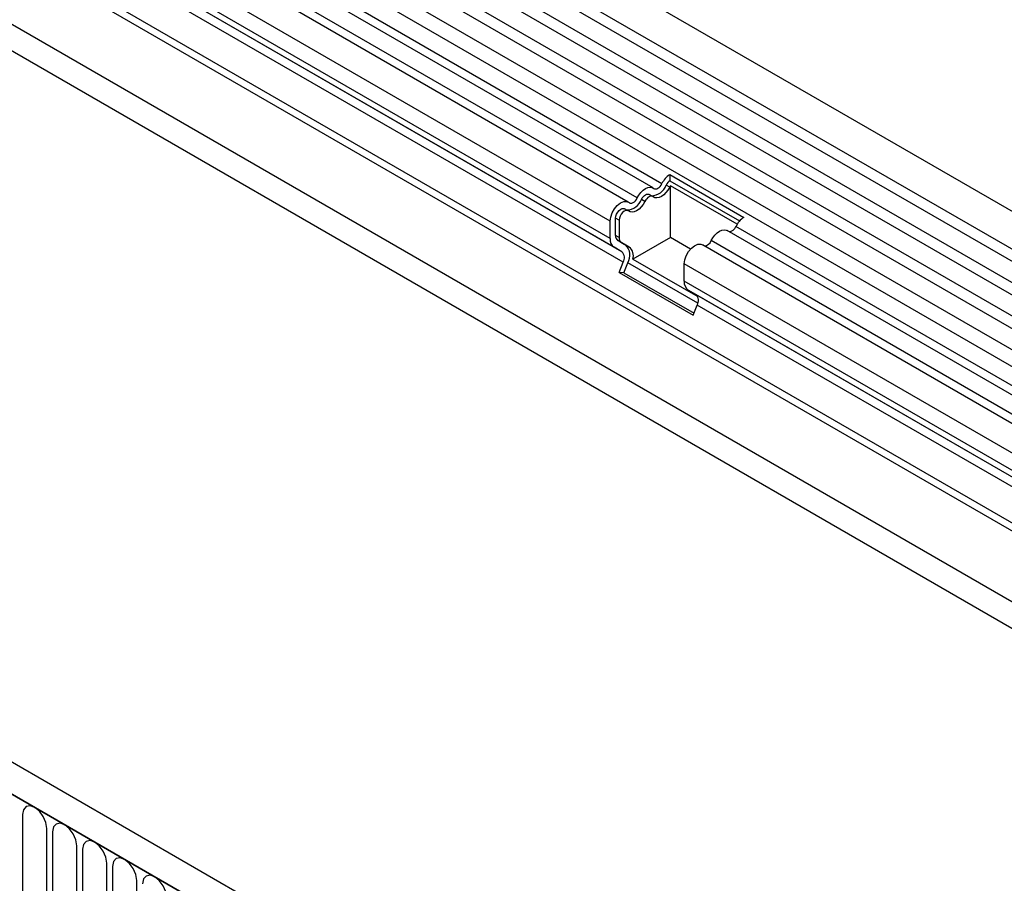
# Model space of a CAD drawing. Units: millimetres. Extents: x 75 to 2100, y 0 to 1460.
# Drawn here: x 614 to 743, y 502 to 614 of the extents above; entities that cross this region are included whole.
import ezdxf

# ---------------------------------------------------------------- set-up
doc = ezdxf.new("R2010")
doc.units = ezdxf.units.MM
doc.header["$LTSCALE"] = 5
doc.layers.get('0').update_dxf_attribs({"color": 1})
doc.layers.add('133341', color=7, linetype='Continuous')

# ---------------------------------------------------------------- blocks, each defined once
blk = doc.blocks.new('1032827-M_004_ISO_view')
for p, q in [((279.96, 173.76), (-72.53, 377.25)), ((-74.66, 373.57), (277.83, 170.08)), ((277.88, 168.42), (-74.61, 371.91)), ((277.88, 165.66), (-74.61, 369.15)), ((277.88, 164.03), (-74.61, 367.52)), ((277.88, 161.26), (-74.61, 364.75)), ((277.88, 159.64), (-74.61, 363.13)), ((-74.6, 360.35), (277.9, 156.86)), ((276.45, 155.5), (-75.64, 358.76)), ((118.98, 242.67), (-78.87, 356.89)), ((120.15, 243.21), (-77.7, 357.43)), ((116.92, 241.35), (-80.93, 355.56)), ((115.75, 240.81), (-82.1, 355.02)), ((113.38, 238.31), (-84.47, 352.52)), ((113.38, 236.04), (-84.47, 350.25)), ((113.9, 234.89), (-63.18, 337.12)), ((114.91, 234.31), (-62.08, 336.48)), ((115.08, 232.93), (-61.91, 335.1)), ((247.17, 151.92), (-63.42, 331.22)), ((247.17, 150.89), (-63.61, 330.29)), ((247.01, 141.7), (-63.45, 320.93)), ((247.01, 141.7), (-63.45, 320.93)), ((152.15, 99.97), (-200.34, 303.46)), ((149.94, 97.06), (-203.26, 300.96)), ((-202.91, 300.76), (149.58, 97.27)), ((33.44, 261.56), (268.56, 125.83)), ((121.16, 244.4), (130.85, 238.81)), ((121.16, 244.4), (121.2, 243.6)), ((121.2, 243.6), (130.31, 238.34)), ((121.16, 242.76), (120.7, 243.02)), ((129.99, 237.9), (121.26, 242.94)), ((121.26, 236.17), (121.26, 242.94)), ((117.93, 240.89), (117.47, 241.16)), ((118.94, 241.54), (118.48, 241.81)), ((115.71, 239.68), (115.25, 239.94)), ((113.38, 236.04), (113.38, 238.31)), ((114.09, 236.45), (114.09, 238.72)), ((114.55, 238.45), (114.09, 238.72)), ((114.55, 238.45), (114.55, 236.18)), ((273.22, 153.63), (128.67, 237.08)), ((274.27, 154.24), (129.83, 237.62)), ((114.55, 236.18), (114.09, 236.45)), ((115.41, 235.18), (114.4, 235.76)), ((114.86, 235.49), (114.4, 235.76)), ((121.26, 236.17), (116.35, 233.34)), ((123.89, 234.66), (121.26, 236.17)), ((271.04, 152.38), (126.6, 235.76)), ((114.91, 234.31), (113.9, 234.89)), ((114.86, 235.49), (115.87, 234.91)), ((115.87, 234.91), (115.41, 235.18)), ((269.99, 151.77), (125.44, 235.22)), ((116.35, 233.34), (124.83, 228.44)), ((114.57, 231.61), (115.08, 232.93)), ((115.18, 231.56), (115.69, 232.87)), ((124.85, 227.59), (115.69, 232.87)), ((123.07, 230.45), (123.07, 232.72)), ((268.03, 149.03), (123.07, 232.72)), ((114.57, 231.61), (124.25, 226.02)), ((115.18, 231.56), (114.57, 231.61)), ((115.18, 231.56), (124.35, 226.27)), ((268.03, 146.76), (123.07, 230.45)), ((247.74, 157.63), (123.59, 229.3)), ((124.6, 228.72), (123.59, 229.3)), ((247.74, 157.63), (124.6, 228.72)), ((124.25, 226.02), (124.76, 227.34)), ((247.17, 156.68), (124.76, 227.34)), ((36.51, 160.7), (36.51, 139.47)), ((39.67, 137.65), (39.67, 158.88)), ((40.44, 158.44), (40.44, 137.21)), ((43.59, 135.39), (43.59, 156.62)), ((44.36, 156.17), (44.36, 134.94)), ((47.52, 133.12), (47.52, 154.35)), ((48.29, 153.91), (48.29, 132.68)), ((51.44, 130.85), (51.44, 152.08))]:
    blk.add_line(p, q)
at = {"flags": 128}
for points in [[(116.92, 241.35), (117.14, 241.73), (117.4, 242.07), (117.69, 242.36), (118, 242.58), (118.31, 242.72), (118.6, 242.77), (118.86, 242.73), (119.08, 242.6)], [(121.16, 242.76), (120.94, 242.38), (120.68, 242.04), (120.38, 241.75), (120.08, 241.53), (119.77, 241.39), (119.47, 241.34), (119.21, 241.38), (118.99, 241.51)], [(119.08, 242.6), (119.19, 242.54), (119.32, 242.52), (119.46, 242.54), (119.62, 242.61), (119.77, 242.72), (119.91, 242.86), (120.04, 243.03), (120.15, 243.21)], [(113.38, 238.31), (113.45, 238.83), (113.64, 239.38), (113.93, 239.91), (114.31, 240.36), (114.73, 240.69), (115.15, 240.87), (115.54, 240.89), (115.85, 240.73)], [(117.93, 240.89), (117.71, 240.51), (117.45, 240.17), (117.15, 239.88), (116.84, 239.66), (116.53, 239.53), (116.24, 239.48), (115.98, 239.51), (115.76, 239.64)], [(115.85, 240.73), (115.96, 240.67), (116.09, 240.65), (116.23, 240.68), (116.38, 240.75), (116.54, 240.85), (116.68, 240.99), (116.81, 241.16), (116.92, 241.35)], [(117.47, 241.16), (117.58, 241.34), (117.7, 241.51), (117.85, 241.65), (118, 241.76), (118.15, 241.83), (118.29, 241.85), (118.42, 241.83), (118.48, 241.81)], [(118.99, 241.51), (118.88, 241.57), (118.75, 241.59), (118.61, 241.56), (118.46, 241.5), (118.31, 241.39), (118.16, 241.25), (118.04, 241.08), (117.93, 240.89)], [(114.09, 238.72), (114.12, 238.97), (114.21, 239.24), (114.36, 239.5), (114.54, 239.72), (114.75, 239.88), (114.96, 239.97), (115.15, 239.98), (115.25, 239.94)], [(115.76, 239.64), (115.61, 239.72), (115.42, 239.71), (115.21, 239.62), (115, 239.46), (114.82, 239.24), (114.67, 238.98), (114.58, 238.71), (114.55, 238.45)], [(126.6, 235.76), (126.82, 236.14), (127.09, 236.48), (127.38, 236.77), (127.69, 236.98), (128, 237.12), (128.29, 237.17), (128.55, 237.13), (128.67, 237.08)], [(123.07, 232.72), (123.13, 233.24), (123.32, 233.79), (123.62, 234.32), (124, 234.76), (124.42, 235.1), (124.84, 235.28), (125.23, 235.29), (125.44, 235.22)], [(39.67, 158.88), (39.55, 159.65), (39.21, 160.44), (38.7, 161.13), (38.09, 161.62), (37.49, 161.83), (36.98, 161.73), (36.63, 161.33), (36.51, 160.7)], [(43.59, 156.62), (43.47, 157.38), (43.13, 158.17), (42.62, 158.86), (42.02, 159.35), (41.41, 159.56), (40.9, 159.46), (40.56, 159.07), (40.44, 158.44)], [(47.52, 154.35), (47.4, 155.12), (47.06, 155.91), (46.54, 156.6), (45.94, 157.08), (45.34, 157.29), (44.82, 157.19), (44.48, 156.8), (44.36, 156.17)], [(51.44, 152.08), (51.32, 152.85), (50.98, 153.64), (50.47, 154.33), (49.86, 154.82), (49.26, 155.03), (48.75, 154.93), (48.41, 154.54), (48.29, 153.91)], [(55.37, 149.82), (55.25, 150.59), (54.91, 151.37), (54.39, 152.07), (53.79, 152.55), (53.19, 152.76), (52.67, 152.66), (52.33, 152.27), (52.21, 151.64)]]:
    blk.add_lwpolyline(points, dxfattribs=at)
for centre, radius, start, end in [((122.84, 241.94), 2.98, 124.367, 154.6365), ((122.02, 242.4), 1.46, 124.367, 154.6365), ((118.73, 243.72), 2.09, 271.173, 340.4519), ((122.65, 242.02), 1.66, 146.4226, 153.7033), ((115.5, 241.86), 2.09, 271.173, 340.4519), ((132.53, 236.34), 2.98, 124.367, 154.6365), ((128.85, 237.98), 1.05, 274.2512, 339.9341), ((114.63, 235.91), 1.26, 174.3796, 234.302), ((114.84, 236.37), 0.755, 174.3796, 234.302), ((115.3, 236.11), 0.755, 174.3796, 234.302), ((125.61, 236.12), 1.05, 274.2512, 339.9341), ((114.09, 233.85), 1.87, 328.7012, 45.2148), ((114.94, 233.77), 1.48, 343.1465, 50.9202), ((114.12, 233.51), 1.12, 328.7012, 45.2148), ((124.32, 230.32), 1.26, 174.3796, 234.302), ((123.8, 227.92), 1.12, 328.7012, 45.2148)]:
    blk.add_arc(centre, radius, start, end)

msp = doc.modelspace()

# ---------------------------------------------------------------- block references
at = {"layer": '133341'}
msp.add_blockref('1032827-M_004_ISO_view', (577.711, 349.806), dxfattribs=at)

doc.saveas('drawing.dxf')
